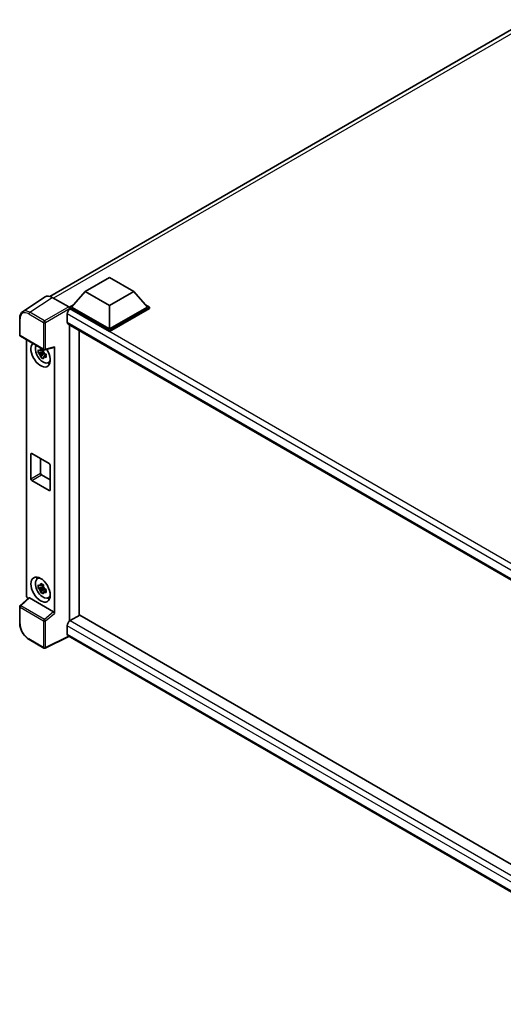
# Model space of a CAD drawing. Units: millimetres. Extents: x 0 to 10432, y 0 to 1264.
# Drawn here: x 824 to 942, y 189 to 428 of the extents above; entities that cross this region are included whole.
import ezdxf

# ---------------------------------------------------------------- set-up
doc = ezdxf.new("R2010")
doc.units = ezdxf.units.MM
doc.header["$LTSCALE"] = 3
doc.layers.add('Visible (ISO)', color=7, linetype='Continuous', lineweight=35)
doc.layers.add('Visible Narrow (ISO)', color=7, linetype='Continuous', lineweight=25)

msp = doc.modelspace()

# ---------------------------------------------------------------- linework, layer by layer
at = {"layer": 'Visible (ISO)'}
for p, q in [((831.5658, 360.9626), (948.0583, 428.2196)), ((840.23, 362.1197), (846.1226, 365.5218)), ((846.1226, 365.5218), (852.0151, 362.1197)), ((840.23, 362.1197), (836.883, 358.3639)), ((846.1226, 358.7177), (840.23, 362.1197)), ((852.0151, 362.1197), (846.1226, 358.7177)), ((852.0151, 362.1197), (855.3621, 358.3639)), ((830.4447, 360.8353), (824.9741, 357.2198)), ((832.1676, 360.7053), (836.1761, 358.391)), ((835.8224, 356.69), (835.8224, 354.6488)), ((836.4116, 358.3639), (837.3826, 358.9244)), ((836.4116, 357.9828), (836.4116, 358.3639)), ((846.1226, 352.7573), (836.4116, 358.3639)), ((836.4116, 357.983), (836.4116, 357.8353)), ((836.5295, 357.9148), (836.4116, 357.9828)), ((846.1226, 352.3762), (836.4116, 357.9828)), ((846.1226, 353.0294), (836.883, 358.3639)), ((846.1226, 358.7177), (846.1226, 353.0294)), ((855.3621, 358.3639), (846.1226, 353.0294)), ((855.8335, 358.3639), (846.1226, 352.7573)), ((855.8335, 357.9828), (846.1226, 352.3762)), ((854.8625, 358.9244), (855.8335, 358.3639)), ((855.8335, 357.9828), (855.8335, 358.3639)), ((824.2552, 351.5648), (824.2552, 355.6007)), ((836.0295, 354.191), (993.3621, 263.355)), ((836.4116, 353.9704), (836.4116, 282.0487)), ((838.7687, 283.4095), (838.7687, 352.6096)), ((846.1226, 352.3762), (846.1226, 352.7573)), ((824.4218, 351.2761), (830.1547, 347.9663)), ((825.9285, 288.2433), (825.9285, 350.4063)), ((830.0351, 347.4646), (828.7693, 347.1986)), ((829.3793, 346.142), (830.2425, 347.1052)), ((829.9873, 347.9777), (829.6509, 347.7834)), ((829.6509, 347.0032), (830.1883, 347.3135)), ((830.0351, 347.8066), (830.0351, 347.9517)), ((830.0351, 347.4646), (830.0351, 347.5377)), ((830.1278, 347.411), (830.0351, 347.4646)), ((830.2425, 347.1052), (830.2425, 347.2123)), ((830.2425, 347.1052), (830.3058, 347.0687)), ((830.403, 347.9318), (832.6527, 348.4999)), ((832.7526, 283.8827), (832.7526, 348.6708)), ((830.663, 346.8073), (830.3265, 346.6131)), ((830.5387, 346.9342), (830.6643, 346.8617)), ((831.2021, 344.8245), (831.6647, 345.0293)), ((826.9835, 316.6137), (826.9835, 322.6013)), ((827.2192, 322.7374), (831.4619, 320.2879)), ((829.3406, 321.5127), (829.3406, 317.9745)), ((831.6976, 319.8797), (831.6976, 313.892)), ((831.4619, 313.7559), (827.2192, 316.2054)), ((829.5763, 317.5663), (831.6976, 316.3415)), ((828.5397, 292.2812), (828.9483, 292.5795)), ((830.0351, 290.3098), (828.7693, 290.0438)), ((829.3793, 288.9873), (830.2425, 289.9505)), ((829.9873, 290.8229), (829.6509, 290.6286)), ((829.6509, 289.8484), (830.1883, 290.1587)), ((830.0351, 290.6518), (830.0351, 290.7969)), ((830.0351, 290.3098), (830.0351, 290.3829)), ((830.1278, 290.2563), (830.0351, 290.3098)), ((830.2425, 289.9505), (830.2425, 290.0575)), ((830.2425, 289.9505), (830.3058, 289.9139)), ((830.663, 289.6526), (830.3265, 289.4583)), ((830.5387, 289.7795), (830.6643, 289.7069)), ((826.4504, 287.6945), (824.3621, 285.7614)), ((832.5188, 284.2962), (826.6337, 287.6939)), ((831.2021, 287.6698), (831.6647, 287.8745)), ((824.2552, 281.4809), (824.2552, 285.5167)), ((838.8865, 283.4775), (836.5295, 282.1167)), ((838.8865, 283.4775), (993.2771, 194.3401)), ((835.8224, 280.8919), (835.8224, 278.8507)), ((836.4116, 282.0487), (836.5295, 282.1167)), ((836.4116, 282.0487), (836.4116, 282.0372)), ((836.2076, 278.2901), (830.4703, 275.4248)), ((991.1324, 188.8442), (836.0295, 278.3929)), ((830.1547, 275.4343), (826.5419, 277.5202))]:
    msp.add_line(p, q, dxfattribs=at)
for centre, start, end in [((824.5885, 351.5648), 180, 240), ((830.3214, 348.2549), 240, 284.173003), ((824.5885, 285.5167), 132.789481, 180), ((830.3214, 275.723), 240, 296.538708)]:
    msp.add_arc(centre, 0.3333, start, end, dxfattribs=at)
for centre, major_axis, ratio, start_param, end_param in [((832.1704, 357.9803), (-1.6687, 2.8903), 0.5766475, 5.49839613, 6.31804944), ((836.5295, 357.0983), (-0.5, -0.866), 0.57735027, 3.92699082, 5.49778714), ((836.1758, 358.1188), (-0.1667, 0.2887), 0.5780539, 3.9275998, 5.49717816), ((836.5295, 355.0571), (-0.5, -0.866), 0.57735027, 5.49778714, 6.28318531), ((829.3406, 346.824), (1.6667, -2.8868), 0.57735027, 3.29297256, 7.94489041), ((829.9534, 347.1779), (-1.3338, 2.3101), 0.57735027, 0.35706869, 3.53279276), ((829.6665, 347.0122), (-0.5218, 0.9038), 0.57735027, 5.97330265, 6.59306797), ((829.6665, 347.0122), (0.5218, -0.9038), 0.57735027, 1.26091366, 1.88067899), ((832.5168, 348.8094), (-0.1623, 0.2992), 0.5718249, 2.9967698, 3.95327169), ((829.6665, 347.0122), (-0.5218, 0.9038), 0.57735027, 1.26091366, 1.88067899), ((829.6665, 347.0122), (0.5218, -0.9038), 0.57735027, 5.97330265, 6.59306797), ((830.7548, 347.6405), (1.6667, -2.8868), 0.57735027, 5.62163033, 5.84503628), ((827.2192, 322.4652), (-0.1667, 0.2887), 0.57735027, 5.49778714, 7.06858347), ((831.4619, 320.0157), (0.1667, -0.2887), 0.57735027, 0.78539816, 2.35619449), ((827.2192, 316.4776), (-0.1667, 0.2887), 0.57735027, 0.78539816, 2.35619449), ((829.5763, 317.8384), (0.1667, -0.2887), 0.57735027, 3.92699082, 5.49778714), ((831.4619, 314.0281), (0.1667, -0.2887), 0.57735027, 5.49778714, 7.06858347), ((829.9534, 290.0231), (-1.3338, 2.3101), 0.57735027, 5.8919852, 9.81597807), ((830.7548, 290.4858), (1.6667, -2.8868), 0.57735027, 3.57974168, 3.80314763), ((829.6665, 289.8575), (-0.5218, 0.9038), 0.57735027, 5.97330265, 6.59306797), ((829.6665, 289.8575), (-0.5218, 0.9038), 0.57735027, 1.26091366, 1.88067899), ((829.6665, 289.8575), (0.5218, -0.9038), 0.57735027, 1.26091366, 1.88067899), ((826.4002, 287.9717), (-0.3333, 0.5774), 0.5780539, 0.78600715, 2.07195873), ((826.6357, 287.4118), (0.1623, -0.2992), 0.5718249, 2.39113693, 3.28641551), ((829.6665, 289.8575), (0.5218, -0.9038), 0.57735027, 5.97330265, 6.59306797), ((830.7548, 290.4858), (1.6667, -2.8868), 0.57735027, 5.62163033, 5.84503628), ((832.5168, 284.0164), (0.1607, -0.2968), 0.58179756, 0.82141755, 2.38355232), ((836.5295, 281.3002), (-0.5, -0.866), 0.57735027, 3.92699082, 5.49778714), ((836.5295, 279.259), (-0.5, -0.866), 0.57735027, 5.49778714, 6.28318531)]:
    msp.add_ellipse(centre, major_axis=major_axis, ratio=ratio, start_param=start_param, end_param=end_param, dxfattribs=at)
msp.add_ellipse((829.3406, 289.6693), major_axis=(1.6667, -2.8868), ratio=0.57735027, dxfattribs=at)
for points, knots in [([(824.2552, 355.6007), (824.2552, 355.7377), (824.2641, 355.8711), (824.3005, 356.1286), (824.3281, 356.2527), (824.403, 356.4889), (824.4503, 356.601), (824.5656, 356.8099), (824.6336, 356.9066), (824.7896, 357.0797), (824.8777, 357.1561), (824.9741, 357.2198)], [-0.784789176, -0.784789176, -0.784789176, -0.784789176, -0.634804167, -0.634804167, -0.484819157, -0.484819157, -0.334834148, -0.334834148, -0.184849139, -0.184849139, -0.03486413, -0.03486413, -0.03486413, -0.03486413]), ([(828.7693, 347.1986), (828.7584, 347.3306), (828.7534, 347.4621), (828.7534, 347.7086), (828.7584, 347.8422), (828.7693, 347.9788)], [4.331071921, 4.331071921, 4.331071921, 4.331071921, 4.398975087, 4.398975087, 4.466878254, 4.466878254, 4.466878254, 4.466878254]), ([(828.7693, 347.9788), (828.8284, 347.9282), (828.8885, 347.8783), (828.9697, 347.8132), (828.99, 347.7971), (829.0104, 347.7811)], [4.4863158772, 4.4863158772, 4.4863158772, 4.4863158772, 4.5307133937, 4.5307133937, 4.5453911286, 4.5453911286, 4.5453911286, 4.5453911286]), ([(829.0104, 347.0009), (828.99, 347.0169), (828.9697, 347.033), (828.8885, 347.0981), (828.8284, 347.148), (828.7693, 347.1986)], [4.8174915459, 4.8174915459, 4.8174915459, 4.8174915459, 4.8321692807, 4.8321692807, 4.8765667973, 4.8765667973, 4.8765667973, 4.8765667973]), ([(829.3286, 347.9649), (829.3323, 347.9947), (829.3361, 348.0247), (829.3519, 348.1459), (829.365, 348.238), (829.3793, 348.331)], [4.8174915459, 4.8174915459, 4.8174915459, 4.8174915459, 4.8321692807, 4.8321692807, 4.8765667973, 4.8765667973, 4.8765667973, 4.8765667973]), ([(829.3793, 348.331), (829.4882, 348.2635), (829.5996, 348.1971), (829.813, 348.0739), (829.9312, 348.0078), (830.055, 347.9409)], [4.331071921, 4.331071921, 4.331071921, 4.331071921, 4.398975087, 4.398975087, 4.466878254, 4.466878254, 4.466878254, 4.466878254]), ([(830.055, 347.9409), (830.0407, 347.8479), (830.0276, 347.7558), (830.0118, 347.6346), (830.008, 347.6046), (830.0043, 347.5748)], [4.4863158772, 4.4863158772, 4.4863158772, 4.4863158772, 4.5307133937, 4.5307133937, 4.5453911286, 4.5453911286, 4.5453911286, 4.5453911286]), ([(829.3793, 346.142), (829.365, 346.2185), (829.3519, 346.2955), (829.3361, 346.3984), (829.3323, 346.424), (829.3286, 346.4497)], [4.4863158772, 4.4863158772, 4.4863158772, 4.4863158772, 4.5307133937, 4.5307133937, 4.5453911286, 4.5453911286, 4.5453911286, 4.5453911286]), ([(830.055, 345.7519), (829.9312, 345.8108), (829.813, 345.8733), (829.5996, 345.9965), (829.4882, 346.0666), (829.3793, 346.142)], [4.331071921, 4.331071921, 4.331071921, 4.331071921, 4.398975087, 4.398975087, 4.466878254, 4.466878254, 4.466878254, 4.466878254]), ([(830.0043, 346.0596), (830.008, 346.0339), (830.0118, 346.0083), (830.0276, 345.9054), (830.0407, 345.8284), (830.055, 345.7519)], [4.8174915459, 4.8174915459, 4.8174915459, 4.8174915459, 4.8321692807, 4.8321692807, 4.8765667973, 4.8765667973, 4.8765667973, 4.8765667973]), ([(830.3226, 347.0235), (830.3503, 347.0117), (830.3781, 347), (830.491, 346.9531), (830.5773, 346.9184), (830.665, 346.8843)], [4.8174915459, 4.8174915459, 4.8174915459, 4.8174915459, 4.8321692807, 4.8321692807, 4.8765667973, 4.8765667973, 4.8765667973, 4.8765667973]), ([(830.665, 346.1041), (830.5773, 346.1382), (830.491, 346.1729), (830.3781, 346.2198), (830.3503, 346.2315), (830.3226, 346.2433)], [4.4863158772, 4.4863158772, 4.4863158772, 4.4863158772, 4.5307133937, 4.5307133937, 4.5453911286, 4.5453911286, 4.5453911286, 4.5453911286]), ([(830.665, 346.8843), (830.661, 346.7437), (830.6592, 346.6082), (830.6592, 346.3618), (830.661, 346.2322), (830.665, 346.1041)], [4.331071921, 4.331071921, 4.331071921, 4.331071921, 4.398975087, 4.398975087, 4.466878254, 4.466878254, 4.466878254, 4.466878254]), ([(828.7693, 290.0438), (828.7584, 290.1759), (828.7534, 290.3074), (828.7534, 290.5538), (828.7584, 290.6874), (828.7693, 290.824)], [4.331071921, 4.331071921, 4.331071921, 4.331071921, 4.398975087, 4.398975087, 4.466878254, 4.466878254, 4.466878254, 4.466878254]), ([(828.7693, 290.824), (828.8284, 290.7734), (828.8885, 290.7236), (828.9697, 290.6584), (828.99, 290.6423), (829.0104, 290.6264)], [4.4863158772, 4.4863158772, 4.4863158772, 4.4863158772, 4.5307133937, 4.5307133937, 4.5453911286, 4.5453911286, 4.5453911286, 4.5453911286]), ([(829.0104, 289.8461), (828.99, 289.8621), (828.9697, 289.8782), (828.8885, 289.9434), (828.8284, 289.9932), (828.7693, 290.0438)], [4.8174915459, 4.8174915459, 4.8174915459, 4.8174915459, 4.8321692807, 4.8321692807, 4.8765667973, 4.8765667973, 4.8765667973, 4.8765667973]), ([(829.3286, 290.8101), (829.3323, 290.84), (829.3361, 290.87), (829.3519, 290.9911), (829.365, 291.0833), (829.3793, 291.1762)], [4.8174915459, 4.8174915459, 4.8174915459, 4.8174915459, 4.8321692807, 4.8321692807, 4.8765667973, 4.8765667973, 4.8765667973, 4.8765667973]), ([(829.3793, 291.1762), (829.4882, 291.1088), (829.5996, 291.0423), (829.813, 290.9191), (829.9312, 290.853), (830.055, 290.7861)], [4.331071921, 4.331071921, 4.331071921, 4.331071921, 4.398975087, 4.398975087, 4.466878254, 4.466878254, 4.466878254, 4.466878254]), ([(830.055, 290.7861), (830.0407, 290.6932), (830.0276, 290.601), (830.0118, 290.4799), (830.008, 290.4499), (830.0043, 290.42)], [4.4863158772, 4.4863158772, 4.4863158772, 4.4863158772, 4.5307133937, 4.5307133937, 4.5453911286, 4.5453911286, 4.5453911286, 4.5453911286]), ([(830.3226, 289.8688), (830.3503, 289.857), (830.3781, 289.8453), (830.491, 289.7984), (830.5773, 289.7637), (830.665, 289.7296)], [4.8174915459, 4.8174915459, 4.8174915459, 4.8174915459, 4.8321692807, 4.8321692807, 4.8765667973, 4.8765667973, 4.8765667973, 4.8765667973]), ([(830.665, 289.7296), (830.661, 289.589), (830.6592, 289.4535), (830.6592, 289.2071), (830.661, 289.0774), (830.665, 288.9494)], [4.331071921, 4.331071921, 4.331071921, 4.331071921, 4.398975087, 4.398975087, 4.466878254, 4.466878254, 4.466878254, 4.466878254]), ([(829.3793, 288.9873), (829.365, 289.0637), (829.3519, 289.1407), (829.3361, 289.2436), (829.3323, 289.2693), (829.3286, 289.2949)], [4.4863158772, 4.4863158772, 4.4863158772, 4.4863158772, 4.5307133937, 4.5307133937, 4.5453911286, 4.5453911286, 4.5453911286, 4.5453911286]), ([(830.055, 288.5972), (829.9312, 288.6561), (829.813, 288.7185), (829.5996, 288.8417), (829.4882, 288.9118), (829.3793, 288.9873)], [4.331071921, 4.331071921, 4.331071921, 4.331071921, 4.398975087, 4.398975087, 4.466878254, 4.466878254, 4.466878254, 4.466878254]), ([(830.0043, 288.9048), (830.008, 288.8792), (830.0118, 288.8535), (830.0276, 288.7506), (830.0407, 288.6736), (830.055, 288.5972)], [4.8174915459, 4.8174915459, 4.8174915459, 4.8174915459, 4.8321692807, 4.8321692807, 4.8765667973, 4.8765667973, 4.8765667973, 4.8765667973]), ([(830.665, 288.9494), (830.5773, 288.9835), (830.491, 289.0182), (830.3781, 289.0651), (830.3503, 289.0768), (830.3226, 289.0886)], [4.4863158772, 4.4863158772, 4.4863158772, 4.4863158772, 4.5307133937, 4.5307133937, 4.5453911286, 4.5453911286, 4.5453911286, 4.5453911286]), ([(826.5419, 277.5202), (826.4177, 277.5919), (826.2951, 277.6739), (826.055, 277.8565), (825.9374, 277.957), (825.7093, 278.1742), (825.5988, 278.2909), (825.387, 278.5378), (825.2856, 278.668), (825.0942, 278.9391), (825.0041, 279.08), (824.8371, 279.3693), (824.7601, 279.5177), (824.6211, 279.819), (824.559, 279.9719), (824.4511, 280.2788), (824.4053, 280.4328), (824.3312, 280.739), (824.3029, 280.8911), (824.2649, 281.1904), (824.2552, 281.3375), (824.2552, 281.4809)], [-0.78478918, -0.78478918, -0.78478918, -0.78478918, -0.62783134, -0.62783134, -0.47087351, -0.47087351, -0.31391567, -0.31391567, -0.15695784, -0.15695784, 0, 0, 0.15695784, 0.15695784, 0.31391567, 0.31391567, 0.47087351, 0.47087351, 0.62783134, 0.62783134, 0.78478918, 0.78478918, 0.78478918, 0.78478918])]:
    msp.add_open_spline(points, degree=3, knots=knots, dxfattribs=at)
for points, weights in [([(829.6509, 347.7834), (829.4163, 347.7924), (829.0104, 347.7811)], [1.35956394726, 1.22656475141, 1.03074466748]), ([(829.3286, 347.9649), (829.5413, 347.8646), (829.6509, 347.7834)], [1.03074466748, 1.22656475141, 1.35956394726]), ([(829.0104, 347.0009), (829.4163, 347.0122), (829.6509, 347.0032)], [1.03074466748, 1.22656475141, 1.35956394726]), ([(829.6509, 347.0032), (829.5413, 346.7955), (829.3286, 346.4497)], [1.35956394726, 1.22656475141, 1.03074466748]), ([(830.0043, 346.0596), (830.217, 346.4054), (830.3265, 346.6131)], [1.03074466748, 1.22656475141, 1.35956394726]), ([(830.3265, 346.6131), (830.3421, 346.4776), (830.3226, 346.2433)], [1.35956394726, 1.22656475141, 1.03074466748]), ([(829.6509, 290.6286), (829.4163, 290.6376), (829.0104, 290.6264)], [1.35956394726, 1.22656475141, 1.03074466748]), ([(829.0104, 289.8461), (829.4163, 289.8574), (829.6509, 289.8484)], [1.03074466748, 1.22656475141, 1.35956394726]), ([(829.3286, 290.8101), (829.5413, 290.7098), (829.6509, 290.6286)], [1.03074466748, 1.22656475141, 1.35956394726]), ([(829.6509, 289.8484), (829.5413, 289.6408), (829.3286, 289.2949)], [1.35956394726, 1.22656475141, 1.03074466748]), ([(830.0043, 288.9048), (830.217, 289.2507), (830.3265, 289.4583)], [1.03074466748, 1.22656475141, 1.35956394726]), ([(830.3265, 289.4583), (830.3421, 289.3229), (830.3226, 289.0886)], [1.35956394726, 1.22656475141, 1.03074466748])]:
    msp.add_rational_spline(points, weights, degree=2, dxfattribs=at)
at = {"layer": 'Visible Narrow (ISO)'}
for p, q in [((949.1464, 427.8331), (832.5225, 360.5004)), ((826.7003, 357.0919), (832.1676, 360.7053)), ((826.4728, 356.6886), (830.0857, 354.6027)), ((830.3132, 355.006), (826.7003, 357.0919)), ((836.1761, 358.391), (830.3132, 355.006)), ((830.5487, 354.598), (836.4116, 357.983)), ((995.2837, 264.625), (835.8224, 356.69)), ((996.5713, 265.5146), (836.5295, 357.9148)), ((824.3528, 351.4287), (824.3528, 355.4646)), ((830.0857, 354.6027), (830.0857, 348.1189)), ((830.5487, 348.1142), (830.5487, 354.598)), ((835.8224, 354.6488), (993.6352, 263.5355)), ((830.0857, 348.1189), (824.3528, 351.4287)), ((832.7526, 348.6708), (830.5487, 348.1142)), ((826.9835, 322.6013), (827.2192, 322.7374)), ((826.9835, 316.6137), (829.3406, 317.9745)), ((827.2192, 316.2054), (829.5763, 317.5663)), ((831.4619, 313.7559), (831.6976, 313.892)), ((824.53, 285.7466), (826.6337, 287.6939)), ((824.3528, 281.3448), (824.3528, 285.3807)), ((824.3528, 285.3807), (830.0857, 282.0708)), ((830.2629, 282.4367), (824.53, 285.7466)), ((832.5188, 284.2962), (830.2629, 282.4367)), ((830.5487, 282.0661), (832.7526, 283.8827)), ((830.0857, 282.0708), (830.0857, 275.5869)), ((830.5487, 275.5822), (830.5487, 282.0661)), ((992.4017, 190.4908), (835.8224, 280.8919)), ((836.5295, 282.1167), (993.2771, 191.6184)), ((836.0977, 278.3535), (830.5487, 275.5822)), ((835.8224, 278.8507), (991.1326, 189.1823)), ((830.0857, 275.5869), (826.4728, 277.6728))]:
    msp.add_line(p, q, dxfattribs=at)
for centre, major_axis, ratio, start_param, end_param in [((826.4754, 354.2361), (-1.5018, 2.6012), 0.5766475, 5.49839613, 7.06797448), ((826.7111, 354.3722), (-1.6857, 2.8795), 0.57677384, 5.49491862, 6.31457193), ((826.7085, 356.8247), (0.1667, 0.2887), 0.57735027, 0.82030475, 2.35619449), ((824.5885, 355.6007), (-0.3333, 0), 0.57735027, 0, 0.78539816), ((830.3214, 354.7388), (0.1667, 0.2887), 0.57735027, 0.82030475, 2.35619449), ((830.3214, 354.7388), (-0.3333, 0), 0.57735027, 0.78539816, 2.32128791), ((830.3214, 354.7388), (-0.1667, 0.2887), 0.53637355, 3.9275998, 5.49717816), ((824.5885, 351.5648), (-0.3333, 0), 0.57735027, 0, 0.78539816), ((824.5885, 351.5648), (-0.1667, -0.2887), 0.57735027, 5.49778714, 6.28318531), ((830.3214, 348.2549), (0.3333, 0), 0.57735027, 3.92699082, 5.46288056), ((830.3214, 348.2549), (-0.1667, -0.2887), 0.57735027, 5.49778714, 6.28318531), ((830.3214, 348.2549), (0.0816, -0.3232), 0.68265399, 0, 0.9565019), ((824.5885, 285.5167), (-0.3333, 0), 0.57735027, 0, 0.78539816), ((824.5885, 285.5167), (-0.1667, -0.2887), 0.57735027, 4.17779463, 5.49778714), ((824.5885, 285.5167), (-0.2264, 0.2446), 0.43528024, 5.38790672, 6.28318531), ((824.5885, 281.4809), (-0.3333, 0), 0.57735027, 0, 0.78539816), ((826.4754, 280.1223), (-1.5, 2.5981), 0.5780539, 0.78600715, 2.3555855), ((830.3214, 282.2069), (0.1667, 0.2887), 0.57735027, 1.03620198, 2.35619449), ((830.3214, 282.2069), (-0.3333, 0), 0.57735027, 0.78539816, 2.32128791), ((830.3214, 282.2069), (-0.212, 0.2572), 0.39624112, 3.84968252, 5.41181729), ((826.7085, 277.8089), (-0.1667, -0.2887), 0.57735027, 5.49778714, 6.28318531), ((830.3214, 275.723), (-0.1667, -0.2887), 0.57735027, 5.49778714, 6.28318531), ((830.3214, 275.723), (0.3333, 0), 0.57735027, 3.92699082, 5.46288056), ((830.3214, 275.723), (0.1489, -0.2982), 0.5766475, 0, 0.81965331)]:
    msp.add_ellipse(centre, major_axis=major_axis, ratio=ratio, start_param=start_param, end_param=end_param, dxfattribs=at)

doc.saveas('drawing.dxf')
